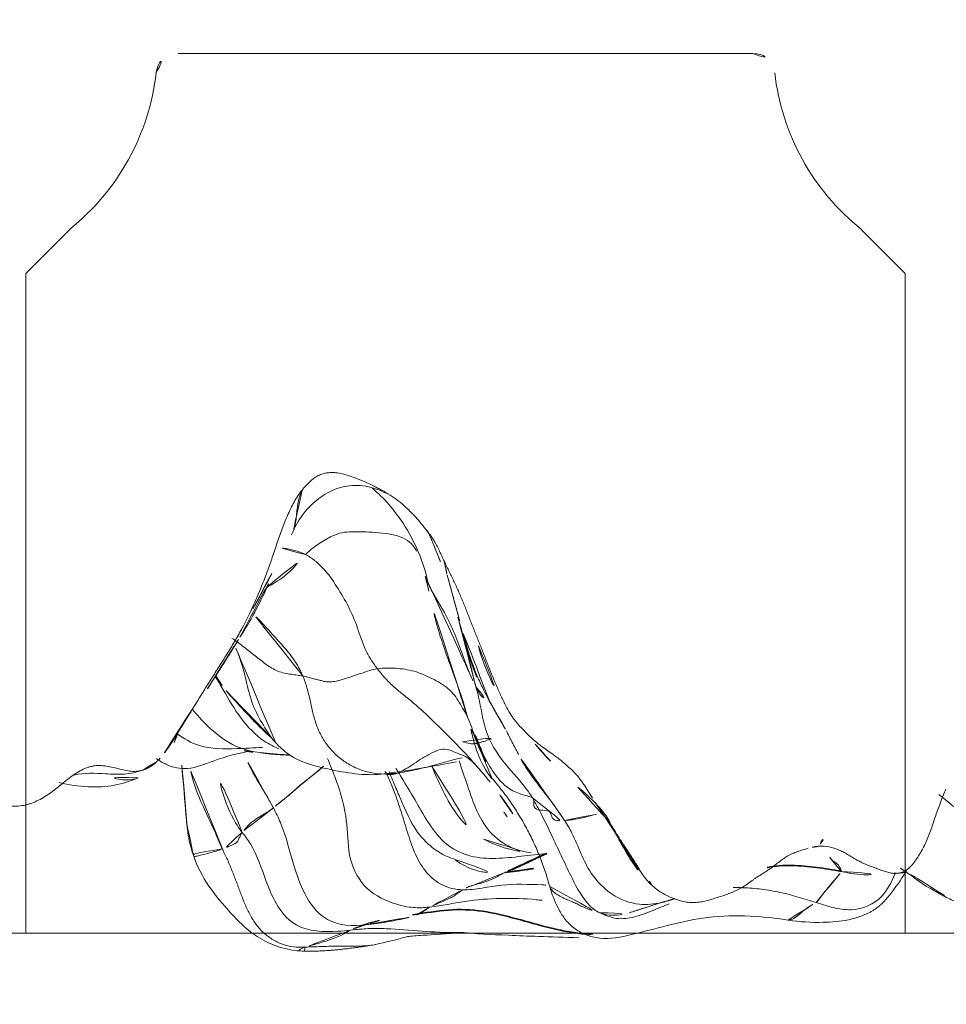
# Model space of a CAD drawing. Units: millimetres. Extents: x -605615488 to 17, y -1703671404 to 113.
# Drawn here: x -605611827 to -605611817, y -1703668968 to -1703668957 of the extents above; entities that cross this region are included whole.
import ezdxf

# ---------------------------------------------------------------- set-up
doc = ezdxf.new("R2010")
doc.units = ezdxf.units.MM
doc.layers.get('0').update_dxf_attribs({"lineweight": 9, "true_color": 0x1c1c1c})
doc.layers.get('Defpoints').update_dxf_attribs({"color": 3, "lineweight": 0})
doc.layers.add('10', color=7, linetype='Continuous', true_color=0xffffff)
doc.styles.add('2F обычный', font='Montserrat-Light.ttf', dxfattribs={"width": 0.8})
doc.dimstyles.new('stroitelniy3', dxfattribs={"dimtxt": 80, "dimasz": 30, "dimexe": 5, "dimexo": 10, "dimgap": 20, "dimtad": 1, "dimtoh": 1, "dimdec": 0, "dimrnd": 5, "dimtxsty": '2F обычный', "dimblk": 'ARCHTICK', "dimcen": 0.09, "dimdle": 2, "dimadec": 0, "dimazin": 2, "dimtfac": 1, "dimtdec": 0, "dimtmove": 1, "dimatfit": 3, "dimfxl": 10, "dimtfill": 1, "dimtolj": 1, "dimtzin": 0, "dimarcsym": 1})

# ---------------------------------------------------------------- blocks, each defined once
blk = doc.blocks.new('A$C0EA50CAC')
at = {"layer": '10', "color": 0, "linetype": 'Continuous', "lineweight": 18}
blk.add_line((3.135, 37.72), (3.135, 37.719), dxfattribs=at)
for points, knots in [([(2.368, 38.473), (2.345, 38.493), (2.324, 38.514), (2.287, 38.559), (2.272, 38.583), (2.246, 38.632), (2.237, 38.657), (2.227, 38.695), (2.224, 38.707), (2.221, 38.733), (2.22, 38.746), (2.219, 38.785), (2.221, 38.81), (2.229, 38.861), (2.235, 38.886), (2.247, 38.936), (2.253, 38.961), (2.265, 39.011), (2.271, 39.036), (2.285, 39.112), (2.289, 39.163), (2.281, 39.227), (2.279, 39.24), (2.273, 39.266), (2.27, 39.279), (2.257, 39.316), (2.247, 39.341), (2.21, 39.413), (2.178, 39.46), (2.108, 39.552), (2.07, 39.596), (2.015, 39.665), (1.997, 39.688), (1.963, 39.734), (1.947, 39.757), (1.902, 39.829), (1.878, 39.878), (1.854, 39.943), (1.85, 39.956), (1.843, 39.982), (1.84, 39.994), (1.831, 40.033), (1.827, 40.059), (1.823, 40.111), (1.822, 40.138), (1.824, 40.19), (1.827, 40.216), (1.836, 40.268), (1.842, 40.293), (1.858, 40.343), (1.868, 40.368), (1.891, 40.417), (1.904, 40.441), (1.933, 40.488), (1.949, 40.511), (1.981, 40.557), (1.997, 40.58), (2.031, 40.625), (2.066, 40.67), (2.101, 40.715), (2.137, 40.759), (2.155, 40.781), (2.173, 40.803)], [0, 0, 0, 0, 0.03125, 0.03125, 0.0625, 0.0625, 0.09375, 0.09375, 0.109375, 0.109375, 0.125, 0.125, 0.15625, 0.15625, 0.1875, 0.1875, 0.21875, 0.21875, 0.25, 0.25, 0.3125, 0.3125, 0.328125, 0.328125, 0.34375, 0.34375, 0.375, 0.375, 0.4375, 0.4375, 0.5, 0.5, 0.53125, 0.53125, 0.5625, 0.5625, 0.625, 0.625, 0.640625, 0.640625, 0.65625, 0.65625, 0.6875, 0.6875, 0.71875, 0.71875, 0.75, 0.75, 0.78125, 0.78125, 0.8125, 0.8125, 0.84375, 0.84375, 0.875, 0.875, 0.90625, 0.90625, 0.9375, 0.96875, 0.96875, 1, 1, 1, 1]), ([(2.091, 39.621), (2.065, 39.512), (2.016, 39.175), (2.069, 38.897), (2.144, 38.725)], [0, 0, 0, 0, 0.341447, 1, 1, 1, 1]), ([(2.178, 39.453), (2.178, 39.453), (2.205, 39.335), (2.195, 39.139), (2.178, 38.877), (2.21, 38.739), (2.233, 38.669)], [0, 0, 0, 0, 0.000048, 0.452372, 0.720522, 1, 1, 1, 1]), ([(2.145, 38.722), (2.138, 38.741), (2.117, 38.821), (2.12, 38.944), (2.156, 39.039), (2.172, 39.071)], [0, 0, 0, 0, 0.164611, 0.699711, 1, 1, 1, 1]), ([(2.233, 38.67), (2.25, 38.626), (2.289, 38.556), (2.344, 38.496), (2.368, 38.473)], [0, 0, 0, 0, 0.600334, 1, 1, 1, 1]), ([(2.364, 38.514), (2.339, 38.479), (2.27, 38.362), (2.226, 38.134), (2.372, 37.807), (2.426, 37.574), (2.454, 37.438)], [0, 0, 0, 0, 0.092688, 0.300615, 0.568362, 1, 1, 1, 1]), ([(2.994, 38.062), (2.94, 38.095), (2.887, 38.129), (2.807, 38.178), (2.78, 38.195), (2.727, 38.228), (2.7, 38.245), (2.619, 38.294), (2.566, 38.328), (2.489, 38.38), (2.463, 38.397), (2.414, 38.434), (2.39, 38.453), (2.368, 38.473)], [0, 0, 0, 0, 0.25, 0.25, 0.375, 0.375, 0.5, 0.5, 0.75, 0.75, 0.875, 0.875, 1, 1, 1, 1]), ([(2.492, 37.308), (2.486, 37.405), (2.475, 37.643), (2.47, 37.991), (2.59, 38.203), (2.65, 38.283)], [0, 0, 0, 0, 0.287116, 0.710161, 1, 1, 1, 1]), ([(1.597, 38.166), (1.626, 38.169), (1.789, 38.183), (2.019, 38.2), (2.226, 38.218), (2.29, 38.225)], [0, 0, 0, 0, 0.129643, 0.734261, 1, 1, 1, 1]), ([(1.254, 38.089), (1.141, 38.05), (0.924, 37.943), (0.655, 37.712), (0.44, 37.508), (0.3, 37.315), (0.199, 37.077), (0.175, 36.905), (0.176, 36.811)], [0, 0, 0, 0, 0.24612, 0.471524, 0.587483, 0.71162, 0.847329, 1, 1, 1, 1]), ([(1.337, 37.764), (1.328, 37.785), (1.314, 37.833), (1.286, 37.931), (1.255, 38.059), (1.252, 38.08), (1.251, 38.08), (1.253, 38.092), (1.271, 38.094), (1.288, 38.086), (1.3, 38.077)], [0, 0, 0, 0, 0.083333, 0.166667, 0.333333, 0.5, 0.666667, 0.833333, 0.916667, 1, 1, 1, 1]), ([(1.337, 37.764), (1.373, 37.78), (1.519, 37.842), (1.803, 37.978), (2.076, 38.096), (2.247, 38.13), (2.263, 38.133)], [0, 0, 0, 0, 0.118891, 0.475564, 0.951129, 1, 1, 1, 1]), ([(2.432, 37.328), (2.442, 37.423), (2.499, 37.651), (2.695, 37.904), (2.861, 38.052), (2.922, 38.102)], [0, 0, 0, 0, 0.307387, 0.754496, 1, 1, 1, 1]), ([(5.415, 36.858), (5.395, 36.875), (5.373, 36.891), (5.328, 36.921), (5.304, 36.935), (5.256, 36.962), (5.231, 36.975), (5.18, 37), (5.154, 37.012), (5.074, 37.047), (5.02, 37.068), (4.91, 37.108), (4.855, 37.128), (4.743, 37.166), (4.687, 37.184), (4.576, 37.223), (4.521, 37.243), (4.411, 37.283), (4.357, 37.305), (4.249, 37.349), (4.196, 37.371), (4.038, 37.442), (3.936, 37.491), (3.813, 37.558), (3.788, 37.571), (3.74, 37.599), (3.716, 37.612), (3.645, 37.655), (3.598, 37.683), (3.505, 37.742), (3.459, 37.771), (3.366, 37.83), (3.32, 37.859), (3.227, 37.918), (3.181, 37.947), (3.088, 38.005), (3.041, 38.034), (2.994, 38.062)], [0, 0, 0, 0, 0.03125, 0.03125, 0.0625, 0.0625, 0.09375, 0.09375, 0.125, 0.125, 0.1875, 0.1875, 0.25, 0.25, 0.3125, 0.3125, 0.375, 0.375, 0.4375, 0.4375, 0.5, 0.5, 0.625, 0.625, 0.65625, 0.65625, 0.6875, 0.6875, 0.75, 0.75, 0.8125, 0.8125, 0.875, 0.875, 0.9375, 0.9375, 1, 1, 1, 1]), ([(1.526, 37.54), (1.56, 37.568), (1.709, 37.663), (1.98, 37.776), (2.226, 37.823), (2.344, 37.842)], [0, 0, 0, 0, 0.149105, 0.59642, 1, 1, 1, 1]), ([(3.302, 37.849), (3.25, 37.817), (3.09, 37.721), (2.813, 37.562), (2.588, 37.348), (2.5, 37.18), (2.477, 37.121)], [0, 0, 0, 0, 0.162742, 0.497646, 0.832549, 1, 1, 1, 1]), ([(3.307, 37.84), (3.275, 37.822), (3.217, 37.784), (3.162, 37.741), (3.136, 37.72)], [0, 0, 0, 0, 0.53044, 1, 1, 1, 1]), ([(1.526, 37.54), (1.519, 37.545), (1.508, 37.549), (1.483, 37.56), (1.453, 37.577), (1.425, 37.588), (1.402, 37.609), (1.383, 37.649), (1.36, 37.704), (1.346, 37.741), (1.337, 37.764)], [0, 0, 0, 0, 0.083333, 0.166667, 0.333333, 0.5, 0.666667, 0.833333, 0.916667, 1, 1, 1, 1]), ([(3.135, 37.72), (2.992, 37.594), (2.816, 37.432), (2.636, 37.251), (2.599, 37.203), (2.574, 37.181), (2.562, 37.171)], [0, 0, 0, 0, 0.527147, 0.801334, 0.90233, 1, 1, 1, 1]), ([(2.55, 37.16), (2.597, 37.207), (2.73, 37.292), (2.954, 37.421), (3.214, 37.486), (3.436, 37.537), (3.605, 37.605), (3.689, 37.64), (3.731, 37.656)], [0, 0, 0, 0, 0.159907, 0.36993, 0.579953, 0.789977, 0.894988, 1, 1, 1, 1]), ([(1.526, 37.54), (1.483, 37.504), (1.311, 37.377), (0.925, 37.265), (0.41, 37.019), (0.388, 36.552), (0.41, 36.351), (0.415, 36.306)], [0, 0, 0, 0, 0.083333, 0.333333, 0.666667, 0.916667, 1, 1, 1, 1]), ([(1.803, 37.184), (1.797, 37.191), (1.769, 37.232), (1.695, 37.359), (1.627, 37.454), (1.569, 37.5), (1.534, 37.534), (1.526, 37.54)], [0, 0, 0, 0, 0.083333, 0.333333, 0.666667, 0.916667, 1, 1, 1, 1]), ([(1.803, 37.184), (1.845, 37.206), (2.013, 37.297), (2.21, 37.429), (2.381, 37.502), (2.422, 37.518)], [0, 0, 0, 0, 0.203059, 0.812234, 1, 1, 1, 1]), ([(2.458, 37.511), (2.453, 37.511), (2.441, 37.474), (2.432, 37.364), (2.427, 37.281)], [0, 0, 0, 0, 0.445839, 1, 1, 1, 1]), ([(3.746, 37.564), (3.832, 37.507), (4.007, 37.404), (4.279, 37.268), (4.448, 37.194), (4.518, 37.165)], [0, 0, 0, 0, 0.405028, 0.757771, 1, 1, 1, 1]), ([(3.304, 36.849), (3.338, 36.864), (3.402, 36.897), (3.525, 36.972), (3.661, 37.088), (3.82, 37.234), (3.931, 37.334), (3.983, 37.391), (3.987, 37.396)], [0, 0, 0, 0, 0.122288, 0.244575, 0.489151, 0.733726, 0.978301, 1, 1, 1, 1]), ([(4.069, 37.418), (4.069, 37.417), (4.07, 37.417), (4.082, 37.409), (4.142, 37.374), (4.407, 37.232), (4.668, 37.097), (4.9, 36.981)], [0, 0, 0, 0, 0.010726, 0.039195, 0.109712, 0.31487, 1, 1, 1, 1]), ([(1.803, 37.184), (1.748, 37.154), (1.527, 37.046), (1.078, 36.95), (0.488, 36.699), (0.452, 36.277), (0.477, 36.125)], [0, 0, 0, 0, 0.094882, 0.379529, 0.759058, 1, 1, 1, 1]), ([(2.278, 36.615), (2.271, 36.621), (2.221, 36.673), (2.109, 36.826), (2.018, 36.93), (1.946, 37.005), (1.87, 37.107), (1.826, 37.16), (1.81, 37.176), (1.803, 37.184)], [0, 0, 0, 0, 0.032467, 0.225974, 0.41948, 0.612987, 0.806493, 0.903247, 1, 1, 1, 1]), ([(2.562, 37.171), (2.514, 37.13), (2.339, 36.958), (2.212, 36.45), (2.167, 36.115), (2.19, 35.925)], [0, 0, 0, 0, 0.12456, 0.502218, 1, 1, 1, 1]), ([(4.31, 37.26), (4.316, 37.25), (4.357, 37.181), (4.416, 37.073), (4.553, 36.933), (4.643, 36.861), (4.684, 36.82)], [0, 0, 0, 0, 0.078434, 0.539217, 0.769608, 1, 1, 1, 1]), ([(4.684, 36.82), (4.703, 36.859), (4.734, 36.943), (4.754, 37.047), (4.758, 37.107), (4.759, 37.125)], [0, 0, 0, 0, 0.415466, 0.830931, 1, 1, 1, 1]), ([(4.909, 36.977), (5.073, 36.909), (5.266, 36.769), (5.437, 36.49), (5.486, 36.252), (5.449, 36.054), (5.4, 35.94), (5.381, 35.904)], [0, 0, 0, 0, 0.353713, 0.528765, 0.711633, 0.907351, 1, 1, 1, 1]), ([(5.415, 36.858), (5.373, 36.88), (5.278, 36.907), (5.123, 36.921), (4.995, 36.937), (4.931, 36.964), (4.91, 36.976)], [0, 0, 0, 0, 0.27763, 0.559923, 0.842216, 1, 1, 1, 1]), ([(0.221, 36.826), (0.216, 36.842), (0.205, 36.863), (0.19, 36.889), (0.182, 36.894), (0.177, 36.878), (0.176, 36.849), (0.176, 36.827), (0.176, 36.822)], [0, 0, 0, 0, 0.188878, 0.377755, 0.566633, 0.75551, 0.944388, 1, 1, 1, 1]), ([(0.221, 36.826), (0.224, 36.754), (0.23, 36.61), (0.236, 36.392), (0.231, 36.198), (0.241, 36.081), (0.249, 36.036)], [0, 0, 0, 0, 0.275283, 0.550566, 0.825849, 1, 1, 1, 1]), ([(0.415, 36.306), (0.41, 36.317), (0.386, 36.352), (0.347, 36.431), (0.292, 36.571), (0.247, 36.731), (0.225, 36.811), (0.221, 36.826)], [0, 0, 0, 0, 0.083333, 0.333333, 0.666667, 0.916667, 1, 1, 1, 1]), ([(4.846, 35.36), (4.864, 35.371), (4.882, 35.383), (4.916, 35.408), (4.932, 35.421), (4.956, 35.441), (4.965, 35.447), (4.981, 35.46), (5.005, 35.479), (5.03, 35.499), (5.062, 35.525), (5.078, 35.538), (5.108, 35.565), (5.138, 35.592), (5.166, 35.62), (5.194, 35.649), (5.207, 35.663), (5.247, 35.706), (5.273, 35.735), (5.319, 35.795), (5.341, 35.826), (5.38, 35.889), (5.399, 35.921), (5.425, 35.97), (5.434, 35.987), (5.451, 36.019), (5.475, 36.069), (5.499, 36.119), (5.528, 36.186), (5.541, 36.219), (5.567, 36.287), (5.579, 36.321), (5.599, 36.39), (5.607, 36.425), (5.613, 36.469), (5.614, 36.478), (5.615, 36.496), (5.616, 36.505), (5.616, 36.532), (5.615, 36.55), (5.611, 36.585), (5.607, 36.603), (5.599, 36.63), (5.596, 36.639), (5.589, 36.656), (5.585, 36.665), (5.572, 36.691), (5.562, 36.707), (5.539, 36.74), (5.526, 36.755), (5.497, 36.786), (5.481, 36.801), (5.449, 36.83), (5.432, 36.844), (5.415, 36.858)], [0, 0, 0, 0, 0.03125, 0.03125, 0.0625, 0.0625, 0.078125, 0.078125, 0.09375, 0.125, 0.125, 0.15625, 0.15625, 0.1875, 0.21875, 0.21875, 0.25, 0.25, 0.3125, 0.3125, 0.375, 0.375, 0.4375, 0.4375, 0.46875, 0.46875, 0.5, 0.5625, 0.5625, 0.625, 0.625, 0.6875, 0.6875, 0.75, 0.75, 0.765625, 0.765625, 0.78125, 0.78125, 0.8125, 0.8125, 0.84375, 0.84375, 0.859375, 0.859375, 0.875, 0.875, 0.90625, 0.90625, 0.9375, 0.9375, 0.96875, 0.96875, 1, 1, 1, 1]), ([(3.386, 36.001), (3.422, 36.028), (3.493, 36.08), (3.645, 36.162), (3.854, 36.225), (4.095, 36.326), (4.318, 36.46), (4.499, 36.583), (4.616, 36.71), (4.665, 36.781), (4.684, 36.82)], [0, 0, 0, 0, 0.083333, 0.166667, 0.333333, 0.5, 0.666667, 0.833333, 0.916667, 1, 1, 1, 1]), ([(4.684, 36.82), (4.734, 36.77), (4.815, 36.658), (4.9, 36.515), (4.936, 36.401), (4.945, 36.291), (4.943, 36.167), (4.935, 36.026), (4.921, 35.875), (4.889, 35.735), (4.83, 35.632), (4.768, 35.581), (4.731, 35.559), (4.723, 35.555)], [0, 0, 0, 0, 0.097571, 0.195142, 0.292713, 0.390284, 0.487856, 0.585427, 0.682998, 0.780569, 0.87814, 0.975711, 1, 1, 1, 1]), ([(2.365, 36.568), (2.305, 36.543), (2.183, 36.495), (1.938, 36.404), (1.618, 36.334), (1.215, 36.34), (0.858, 36.145), (0.716, 35.842), (0.664, 35.596), (0.67, 35.47), (0.677, 35.407)], [0, 0, 0, 0, 0.083333, 0.166667, 0.333333, 0.5, 0.666667, 0.833333, 0.916667, 1, 1, 1, 1]), ([(0.415, 36.306), (0.424, 36.238), (0.434, 36.103), (0.433, 35.832), (0.402, 35.493), (0.385, 35.206), (0.386, 35.047), (0.387, 35.024)], [0, 0, 0, 0, 0.157693, 0.315386, 0.630772, 0.946158, 1, 1, 1, 1]), ([(0.525, 35.978), (0.522, 35.995), (0.513, 36.037), (0.498, 36.101), (0.475, 36.167), (0.452, 36.222), (0.432, 36.27), (0.421, 36.295), (0.415, 36.306)], [0, 0, 0, 0, 0.142827, 0.35712, 0.571413, 0.785707, 0.892853, 1, 1, 1, 1]), ([(5.437, 36.061), (5.327, 35.922), (4.988, 35.642), (4.601, 35.475), (4.344, 35.419)], [0, 0, 0, 0, 0.41273, 1, 1, 1, 1]), ([(0.251, 36.022), (0.28, 35.903), (0.313, 35.753), (0.344, 35.671), (0.357, 35.451), (0.375, 35.218), (0.387, 35.038)], [0, 0, 0, 0, 0.343803, 0.500306, 0.688855, 1, 1, 1, 1]), ([(2.097, 34.719), (2.138, 34.752), (2.216, 34.817), (2.368, 34.947), (2.551, 35.124), (2.765, 35.338), (2.976, 35.557), (3.128, 35.759), (3.267, 35.908), (3.346, 35.971), (3.386, 36.001)], [0, 0, 0, 0, 0.083333, 0.166667, 0.333333, 0.5, 0.666667, 0.833333, 0.916667, 1, 1, 1, 1]), ([(2.199, 35.773), (2.188, 35.8), (2.181, 35.85), (2.186, 35.902), (2.191, 35.93), (2.191, 35.932)], [0, 0, 0, 0, 0.480308, 0.960615, 1, 1, 1, 1]), ([(3.386, 36.001), (3.39, 35.97), (3.394, 35.901), (3.392, 35.761), (3.366, 35.582), (3.28, 35.38), (3.166, 35.183), (3.033, 35.085), (2.918, 35.02), (2.859, 34.989), (2.828, 34.974)], [0, 0, 0, 0, 0.083333, 0.166667, 0.333333, 0.5, 0.666667, 0.833333, 0.916667, 1, 1, 1, 1]), ([(2.221, 35.913), (2.208, 35.906), (2.124, 35.864), (1.963, 35.796), (1.733, 35.722), (1.5, 35.653), (1.268, 35.573), (1.061, 35.451), (0.914, 35.272), (0.876, 35.118), (0.873, 35.032)], [0, 0, 0, 0, 0.024704, 0.164032, 0.30336, 0.442688, 0.582016, 0.721344, 0.860672, 1, 1, 1, 1]), ([(2.214, 35.864), (2.182, 35.853), (2.09, 35.818), (1.796, 35.689), (1.556, 35.59), (1.326, 35.363), (1.248, 35.217), (1.225, 35.13)], [0, 0, 0, 0, 0.047284, 0.139613, 0.450349, 0.696609, 1, 1, 1, 1]), ([(2.253, 35.79), (2.198, 35.756), (2.06, 35.671), (1.837, 35.54), (1.577, 35.392), (1.358, 35.203), (1.24, 34.944), (1.221, 34.653), (1.254, 34.363), (1.276, 34.171), (1.287, 34.075)], [0, 0, 0, 0, 0.087985, 0.218273, 0.348561, 0.478849, 0.609136, 0.739424, 0.869712, 1, 1, 1, 1]), ([(2.374, 35.037), (2.369, 35.062), (2.347, 35.16), (2.298, 35.33), (2.239, 35.55), (2.21, 35.698), (2.199, 35.773)], [0, 0, 0, 0, 0.099961, 0.399974, 0.699987, 1, 1, 1, 1]), ([(0.677, 35.407), (0.67, 35.419), (0.655, 35.438), (0.626, 35.482), (0.593, 35.54), (0.574, 35.588), (0.567, 35.612)], [0, 0, 0, 0, 0.169447, 0.338893, 0.677786, 1, 1, 1, 1]), ([(0.677, 35.407), (0.684, 35.339), (0.706, 35.205), (0.757, 34.939), (0.782, 34.602), (0.773, 34.306), (0.756, 34.15), (0.754, 34.129)], [0, 0, 0, 0, 0.158485, 0.31697, 0.63394, 0.95091, 1, 1, 1, 1]), ([(2.284, 35.386), (2.284, 35.386), (2.175, 35.34), (1.96, 35.244), (1.658, 35.061), (1.503, 34.889), (1.447, 34.793)], [0, 0, 0, 0, 0.000628, 0.335721, 0.670813, 1, 1, 1, 1]), ([(2.828, 34.974), (2.876, 34.988), (3.07, 35.039), (3.445, 35.182), (3.864, 35.33), (4.153, 35.39), (4.246, 35.41)], [0, 0, 0, 0, 0.101046, 0.404186, 0.808372, 1, 1, 1, 1]), ([(4.439, 35.457), (4.434, 35.455), (4.299, 35.41), (4.023, 35.215), (3.593, 35.047), (3.314, 34.948), (3.202, 34.893), (3.179, 34.881)], [0, 0, 0, 0, 0.01053, 0.280386, 0.640193, 0.910048, 1, 1, 1, 1]), ([(2.943, 34.53), (2.98, 34.549), (3.018, 34.568), (3.096, 34.605), (3.135, 34.622), (3.254, 34.674), (3.335, 34.706), (3.457, 34.755), (3.498, 34.771), (3.579, 34.803), (3.62, 34.819), (3.701, 34.852), (3.742, 34.868), (3.823, 34.9), (3.864, 34.916), (3.946, 34.949), (3.987, 34.965), (4.068, 34.997), (4.109, 35.013), (4.19, 35.046), (4.23, 35.063), (4.309, 35.098), (4.348, 35.116), (4.425, 35.153), (4.463, 35.172), (4.521, 35.2), (4.54, 35.209), (4.579, 35.228), (4.617, 35.246), (4.656, 35.264), (4.695, 35.282), (4.715, 35.291), (4.753, 35.31), (4.773, 35.319), (4.81, 35.339), (4.829, 35.349), (4.846, 35.36)], [0, 0, 0, 0, 0.0625, 0.0625, 0.125, 0.125, 0.25, 0.25, 0.3125, 0.3125, 0.375, 0.375, 0.4375, 0.4375, 0.5, 0.5, 0.5625, 0.5625, 0.625, 0.625, 0.6875, 0.6875, 0.75, 0.75, 0.8125, 0.8125, 0.84375, 0.84375, 0.875, 0.90625, 0.90625, 0.9375, 0.9375, 0.96875, 0.96875, 1, 1, 1, 1]), ([(0.387, 35.038), (0.375, 34.89), (0.36, 34.62), (0.342, 34.166), (0.333, 33.874), (0.328, 33.707)], [0, 0, 0, 0, 0.476771, 0.725061, 1, 1, 1, 1]), ([(0.873, 35.032), (0.87, 34.961), (0.892, 34.811), (0.945, 34.51), (0.935, 34.267), (0.928, 34.101), (0.927, 34.087)], [0, 0, 0, 0, 0.239023, 0.478047, 0.956094, 1, 1, 1, 1]), ([(1.217, 35.119), (1.203, 35.101), (1.139, 35.008), (1.061, 34.824), (1.062, 34.642), (1.069, 34.552)], [0, 0, 0, 0, 0.114652, 0.557326, 1, 1, 1, 1]), ([(1.292, 34.251), (1.301, 34.316), (1.342, 34.48), (1.489, 34.712), (1.756, 34.875), (2.052, 34.976), (2.245, 35.041), (2.339, 35.073)], [0, 0, 0, 0, 0.138758, 0.357167, 0.575576, 0.793985, 1, 1, 1, 1]), ([(2.556, 35.032), (2.556, 35.031), (2.55, 35.009), (2.536, 34.972), (2.532, 34.907), (2.537, 34.867), (2.546, 34.835), (2.553, 34.812), (2.561, 34.788), (2.59, 34.701), (2.618, 34.615), (2.643, 34.537)], [0, 0, 0, 0, 0.013516, 0.354392, 0.471616, 0.556965, 0.590434, 0.62029, 0.649554, 0.681715, 1, 1, 1, 1]), ([(3.027, 34.732), (3.07, 34.755), (3.161, 34.802), (3.302, 34.868), (3.453, 34.925), (3.607, 34.975), (3.757, 35.019), (3.856, 35.046), (3.902, 35.059)], [0, 0, 0, 0, 0.15489, 0.327206, 0.499521, 0.671837, 0.844152, 1, 1, 1, 1]), ([(3.179, 34.881), (3.242, 34.898), (3.373, 34.928), (3.568, 34.975), (3.763, 35.025), (3.928, 35.073), (4.028, 35.102), (4.063, 35.112)], [0, 0, 0, 0, 0.219605, 0.439211, 0.658816, 0.878421, 1, 1, 1, 1]), ([(2.828, 34.974), (2.793, 34.957), (2.717, 34.93), (2.564, 34.871), (2.376, 34.786), (2.171, 34.662), (2.02, 34.52), (1.966, 34.392), (1.939, 34.297), (1.927, 34.254), (1.918, 34.239)], [0, 0, 0, 0, 0.083333, 0.166667, 0.333333, 0.5, 0.666667, 0.833333, 0.916667, 1, 1, 1, 1]), ([(2.134, 34.697), (2.157, 34.715), (2.269, 34.798), (2.445, 34.877), (2.665, 34.931), (2.774, 34.959), (2.828, 34.974)], [0, 0, 0, 0, 0.116486, 0.558243, 0.779122, 1, 1, 1, 1]), ([(3.572, 34.968), (3.525, 34.955), (3.329, 34.898), (3.154, 34.81), (3.03, 34.734)], [0, 0, 0, 0, 0.233541, 1, 1, 1, 1]), ([(1.918, 34.239), (1.952, 34.259), (2.084, 34.349), (2.317, 34.576), (2.65, 34.789), (2.985, 34.827), (3.139, 34.87), (3.179, 34.881)], [0, 0, 0, 0, 0.083333, 0.333333, 0.666667, 0.916667, 1, 1, 1, 1]), ([(3.179, 34.881), (3.158, 34.869), (3.123, 34.852), (3.057, 34.812), (3.028, 34.755), (3.012, 34.716)], [0, 0, 0, 0, 0.2556, 0.511199, 1, 1, 1, 1]), ([(3.647, 34.853), (3.507, 34.817), (3.305, 34.744), (3.108, 34.631), (3.045, 34.592)], [0, 0, 0, 0, 0.680356, 1, 1, 1, 1]), ([(1.448, 34.793), (1.385, 34.668), (1.318, 34.484), (1.3, 34.303), (1.297, 34.245)], [0, 0, 0, 0, 0.680699, 1, 1, 1, 1]), ([(1.736, 34.46), (1.789, 34.494), (1.913, 34.576), (2.031, 34.666), (2.097, 34.719)], [0, 0, 0, 0, 0.422425, 1, 1, 1, 1]), ([(1.914, 33.554), (1.941, 33.572), (1.968, 33.589), (2.022, 33.623), (2.049, 33.64), (2.088, 33.666), (2.101, 33.675), (2.126, 33.694), (2.138, 33.703), (2.173, 33.732), (2.195, 33.751), (2.237, 33.792), (2.256, 33.814), (2.295, 33.857), (2.313, 33.878), (2.368, 33.944), (2.402, 33.99), (2.45, 34.059), (2.466, 34.082), (2.491, 34.116), (2.499, 34.128), (2.516, 34.15), (2.525, 34.162), (2.552, 34.195), (2.57, 34.217), (2.61, 34.26), (2.63, 34.281), (2.692, 34.344), (2.735, 34.386), (2.794, 34.434), (2.806, 34.444), (2.831, 34.462), (2.844, 34.471), (2.884, 34.497), (2.913, 34.514), (2.943, 34.53)], [0, 0, 0, 0, 0.0625, 0.0625, 0.125, 0.125, 0.15625, 0.15625, 0.1875, 0.1875, 0.25, 0.25, 0.3125, 0.3125, 0.375, 0.375, 0.5, 0.5, 0.5625, 0.5625, 0.59375, 0.59375, 0.625, 0.625, 0.6875, 0.6875, 0.75, 0.75, 0.875, 0.875, 0.90625, 0.90625, 0.9375, 0.9375, 1, 1, 1, 1]), ([(1.662, 33.873), (1.691, 33.893), (1.751, 33.932), (1.867, 34.015), (2.007, 34.125), (2.175, 34.255), (2.307, 34.341), (2.383, 34.381), (2.397, 34.388)], [0, 0, 0, 0, 0.118432, 0.236863, 0.473727, 0.71059, 0.947454, 1, 1, 1, 1]), ([(0.613, 33.477), (0.632, 33.517), (0.739, 33.651), (1.042, 33.811), (1.429, 33.988), (1.734, 34.135), (1.881, 34.218), (1.918, 34.239)], [0, 0, 0, 0, 0.083333, 0.333333, 0.666667, 0.916667, 1, 1, 1, 1]), ([(1.918, 34.239), (1.909, 34.225), (1.882, 34.221), (1.818, 34.227), (1.772, 34.189), (1.784, 34.047), (1.725, 34.023), (1.667, 34.009), (1.658, 33.94), (1.66, 33.895), (1.662, 33.873)], [0, 0, 0, 0, 0.083333, 0.166667, 0.333333, 0.5, 0.666667, 0.833333, 0.916667, 1, 1, 1, 1]), ([(0.909, 34.042), (0.824, 34.019), (0.7, 33.969), (0.542, 33.876), (0.434, 33.771), (0.356, 33.634), (0.3, 33.409), (0.391, 32.955), (0.61, 32.265), (0.579, 31.66), (0.529, 31.332)], [0, 0, 0, 0, 0.085744, 0.132208, 0.180738, 0.232158, 0.286626, 0.405885, 0.679863, 1, 1, 1, 1]), ([(0.91, 34.042), (0.896, 34.036), (0.867, 34.017), (0.831, 33.977), (0.798, 33.926), (0.772, 33.871), (0.748, 33.813), (0.725, 33.756), (0.699, 33.706), (0.671, 33.65), (0.643, 33.575), (0.625, 33.513), (0.613, 33.477)], [0, 0, 0, 0, 0.08016, 0.182365, 0.284569, 0.386774, 0.488978, 0.591182, 0.693387, 0.795591, 0.897796, 1, 1, 1, 1]), ([(0.73, 32.77), (0.71, 32.854), (0.678, 33.166), (0.982, 33.596), (1.421, 33.731), (1.615, 33.842), (1.662, 33.873)], [0, 0, 0, 0, 0.158664, 0.579332, 0.894833, 1, 1, 1, 1]), ([(1.662, 33.873), (1.663, 33.854), (1.665, 33.822), (1.673, 33.761), (1.685, 33.682), (1.724, 33.549), (1.738, 33.479), (1.74, 33.461)], [0, 0, 0, 0, 0.148814, 0.297628, 0.595255, 0.892883, 1, 1, 1, 1]), ([(2.041, 33.722), (1.974, 33.64), (1.862, 33.52), (1.724, 33.403), (1.654, 33.365), (1.635, 33.355), (1.633, 33.355), (1.633, 33.355)], [0, 0, 0, 0, 0.446755, 0.761383, 0.876955, 0.971535, 1, 1, 1, 1]), ([(0.713, 32.685), (0.688, 32.749), (0.634, 32.878), (0.556, 33.076), (0.531, 33.282), (0.583, 33.414), (0.613, 33.477)], [0, 0, 0, 0, 0.241527, 0.494351, 0.747176, 1, 1, 1, 1]), ([(0.613, 33.477), (0.601, 33.443), (0.58, 33.366), (0.585, 33.245), (0.604, 33.166), (0.614, 33.13)], [0, 0, 0, 0, 0.346028, 0.692056, 1, 1, 1, 1]), ([(1.083, 33.008), (1.1, 33.019), (1.119, 33.03), (1.146, 33.046), (1.155, 33.051), (1.173, 33.062), (1.182, 33.068), (1.208, 33.084), (1.226, 33.096), (1.26, 33.119), (1.294, 33.142), (1.329, 33.165), (1.363, 33.187), (1.38, 33.199), (1.433, 33.233), (1.468, 33.255), (1.539, 33.299), (1.575, 33.322), (1.626, 33.356), (1.643, 33.368), (1.675, 33.392), (1.692, 33.404), (1.724, 33.428), (1.74, 33.44), (1.774, 33.464), (1.791, 33.476), (1.825, 33.499), (1.843, 33.51), (1.879, 33.532), (1.896, 33.543), (1.914, 33.554)], [0, 0, 0, 0, 0.0625, 0.0625, 0.09375, 0.09375, 0.125, 0.125, 0.1875, 0.1875, 0.25, 0.3125, 0.3125, 0.375, 0.375, 0.5, 0.5, 0.625, 0.625, 0.6875, 0.6875, 0.75, 0.75, 0.8125, 0.8125, 0.875, 0.875, 0.9375, 0.9375, 1, 1, 1, 1]), ([(1.419, 33.24), (1.33, 33.192), (1.164, 33.097), (1.006, 32.967), (0.944, 32.896)], [0, 0, 0, 0, 0.522321, 1, 1, 1, 1]), ([(1.083, 33.008), (1.09, 33.014), (1.138, 33.046), (1.223, 33.102), (1.326, 33.174), (1.412, 33.235), (1.465, 33.267), (1.488, 33.28)], [0, 0, 0, 0, 0.047971, 0.300532, 0.553094, 0.805655, 1, 1, 1, 1]), ([(0.818, 32.035), (0.811, 32.057), (0.803, 32.078), (0.79, 32.121), (0.783, 32.143), (0.77, 32.186), (0.763, 32.208), (0.751, 32.251), (0.746, 32.273), (0.737, 32.317), (0.733, 32.338), (0.729, 32.382), (0.728, 32.403), (0.729, 32.447), (0.731, 32.468), (0.736, 32.501), (0.738, 32.511), (0.743, 32.533), (0.746, 32.544), (0.754, 32.576), (0.761, 32.597), (0.776, 32.639), (0.785, 32.66), (0.803, 32.701), (0.814, 32.721), (0.836, 32.762), (0.848, 32.782), (0.868, 32.811), (0.875, 32.821), (0.89, 32.84), (0.898, 32.85), (0.921, 32.877), (0.938, 32.896), (0.974, 32.93), (0.994, 32.947), (1.036, 32.979), (1.059, 32.994), (1.083, 33.008)], [0, 0, 0, 0, 0.0625, 0.0625, 0.125, 0.125, 0.1875, 0.1875, 0.25, 0.25, 0.3125, 0.3125, 0.375, 0.375, 0.4375, 0.4375, 0.46875, 0.46875, 0.5, 0.5, 0.5625, 0.5625, 0.625, 0.625, 0.6875, 0.6875, 0.75, 0.75, 0.78125, 0.78125, 0.8125, 0.8125, 0.875, 0.875, 0.9375, 0.9375, 1, 1, 1, 1]), ([(1.345, 31.103), (1.339, 31.123), (1.333, 31.143), (1.321, 31.183), (1.315, 31.203), (1.301, 31.243), (1.293, 31.263), (1.275, 31.302), (1.265, 31.322), (1.243, 31.36), (1.23, 31.379), (1.203, 31.417), (1.189, 31.435), (1.159, 31.473), (1.145, 31.491), (1.123, 31.52), (1.117, 31.529), (1.103, 31.548), (1.097, 31.558), (1.078, 31.586), (1.066, 31.606), (1.042, 31.645), (1.03, 31.664), (1.011, 31.693), (1.005, 31.702), (0.991, 31.722), (0.984, 31.731), (0.964, 31.759), (0.95, 31.778), (0.923, 31.817), (0.911, 31.836), (0.888, 31.875), (0.878, 31.895), (0.859, 31.934), (0.85, 31.954), (0.833, 31.995), (0.825, 32.015), (0.818, 32.035)], [0, 0, 0, 0, 0.0625, 0.0625, 0.125, 0.125, 0.1875, 0.1875, 0.25, 0.25, 0.3125, 0.3125, 0.375, 0.375, 0.4375, 0.4375, 0.46875, 0.46875, 0.5, 0.5, 0.5625, 0.5625, 0.625, 0.625, 0.65625, 0.65625, 0.6875, 0.6875, 0.75, 0.75, 0.8125, 0.8125, 0.875, 0.875, 0.9375, 0.9375, 1, 1, 1, 1]), ([(0.727, 31.013), (0.747, 31.081), (0.792, 31.216), (0.847, 31.423), (0.882, 31.634), (0.898, 31.813), (0.899, 31.92), (0.898, 31.956)], [0, 0, 0, 0, 0.222028, 0.444056, 0.666084, 0.888112, 1, 1, 1, 1]), ([(0.529, 31.332), (0.508, 31.199), (0.495, 30.973), (0.518, 30.681), (0.564, 30.517), (0.611, 30.412), (0.638, 30.364), (0.659, 30.332), (0.682, 30.302), (0.717, 30.262), (0.81, 30.174), (0.943, 30.077), (1.061, 30.003), (1.088, 29.986)], [0, 0, 0, 0, 0.313809, 0.536494, 0.669828, 0.711719, 0.72852, 0.743462, 0.757651, 0.772388, 0.808905, 0.957079, 1, 1, 1, 1]), ([(0.529, 31.332), (0.529, 31.322), (0.529, 31.283), (0.582, 31.217), (0.688, 31.093), (0.718, 31.026), (0.727, 31.013)], [0, 0, 0, 0, 0.139491, 0.569746, 0.892436, 1, 1, 1, 1]), ([(0.727, 31.013), (0.708, 30.949), (0.666, 30.817), (0.623, 30.549), (0.747, 30.261), (0.959, 30.157), (1.051, 30.117)], [0, 0, 0, 0, 0.183535, 0.367069, 0.734139, 1, 1, 1, 1]), ([(0.727, 31.013), (0.735, 31.001), (0.756, 30.987), (0.798, 30.957), (0.85, 30.916), (0.913, 30.866), (0.97, 30.816), (1.016, 30.774), (1.055, 30.744), (1.073, 30.73), (1.082, 30.728)], [0, 0, 0, 0, 0.083333, 0.166667, 0.333333, 0.5, 0.666667, 0.833333, 0.916667, 1, 1, 1, 1]), ([(1.369, 30.975), (1.368, 30.996), (1.365, 31.018), (1.356, 31.061), (1.351, 31.082), (1.345, 31.103)], [0, 0, 0, 0, 0.5, 0.5, 1, 1, 1, 1]), ([(2.018, 29.537), (1.969, 29.557), (1.919, 29.577), (1.819, 29.616), (1.768, 29.635), (1.691, 29.662), (1.665, 29.67), (1.613, 29.688), (1.587, 29.696), (1.535, 29.714), (1.51, 29.723), (1.46, 29.743), (1.435, 29.753), (1.388, 29.775), (1.365, 29.787), (1.32, 29.811), (1.298, 29.824), (1.255, 29.85), (1.234, 29.863), (1.204, 29.884), (1.194, 29.891), (1.176, 29.905), (1.166, 29.912), (1.14, 29.935), (1.124, 29.951), (1.104, 29.976), (1.098, 29.985), (1.088, 30.002), (1.083, 30.011), (1.071, 30.038), (1.065, 30.057), (1.061, 30.084), (1.06, 30.093), (1.059, 30.112), (1.059, 30.121), (1.061, 30.149), (1.064, 30.167), (1.073, 30.203), (1.078, 30.221), (1.09, 30.256), (1.096, 30.274), (1.109, 30.309), (1.116, 30.327), (1.136, 30.38), (1.149, 30.415), (1.171, 30.467), (1.179, 30.485), (1.196, 30.519), (1.205, 30.536), (1.224, 30.57), (1.234, 30.587), (1.254, 30.621), (1.265, 30.638), (1.285, 30.671), (1.294, 30.688), (1.312, 30.723), (1.32, 30.74), (1.342, 30.793), (1.353, 30.829), (1.367, 30.901), (1.37, 30.938), (1.369, 30.975)], [0, 0, 0, 0, 0.0625, 0.0625, 0.125, 0.125, 0.15625, 0.15625, 0.1875, 0.1875, 0.21875, 0.21875, 0.25, 0.25, 0.28125, 0.28125, 0.3125, 0.3125, 0.34375, 0.34375, 0.359375, 0.359375, 0.375, 0.375, 0.40625, 0.40625, 0.421875, 0.421875, 0.4375, 0.4375, 0.46875, 0.46875, 0.484375, 0.484375, 0.5, 0.5, 0.53125, 0.53125, 0.5625, 0.5625, 0.59375, 0.59375, 0.625, 0.625, 0.6875, 0.6875, 0.71875, 0.71875, 0.75, 0.75, 0.78125, 0.78125, 0.8125, 0.8125, 0.84375, 0.84375, 0.875, 0.875, 0.9375, 0.9375, 1, 1, 1, 1]), ([(1.44, 30.932), (1.444, 30.935), (1.447, 30.943), (1.414, 30.958), (1.38, 30.972), (1.369, 30.975)], [0, 0, 0, 0, 0.280341, 0.776912, 1, 1, 1, 1]), ([(1.082, 30.728), (1.09, 30.726), (1.105, 30.732), (1.135, 30.745), (1.177, 30.778), (1.207, 30.837), (1.25, 30.864), (1.257, 30.867)], [0, 0, 0, 0, 0.15779, 0.315581, 0.631161, 0.946742, 1, 1, 1, 1]), ([(1.082, 30.728), (1.073, 30.679), (1.051, 30.58), (1.036, 30.42), (1.055, 30.305), (1.078, 30.247)], [0, 0, 0, 0, 0.304258, 0.608515, 1, 1, 1, 1]), ([(1.066, 30.118), (1.062, 30.119), (1.061, 30.118), (1.061, 30.091), (1.061, 30.085)], [0, 0, 0, 0, 0.828878, 1, 1, 1, 1]), ([(0.809, 29.554), (0.831, 29.606), (0.893, 29.736), (0.994, 29.882), (1.075, 29.973), (1.097, 29.998)], [0, 0, 0, 0, 0.317278, 0.813171, 1, 1, 1, 1]), ([(1.061, 30.085), (1.061, 30.083), (1.061, 30.073), (1.062, 30.05), (1.067, 30.021), (1.07, 30.008), (1.072, 30.002), (1.072, 29.999), (1.072, 29.999), (1.072, 29.999)], [0, 0, 0, 0, 0.234109, 0.621995, 0.781046, 0.849097, 0.909476, 0.965766, 1, 1, 1, 1]), ([(1.471, 27.918), (1.426, 27.976), (1.361, 28.107), (1.31, 28.326), (1.317, 28.558), (1.377, 28.787), (1.489, 28.997), (1.627, 29.194), (1.77, 29.383), (1.881, 29.524), (1.943, 29.601), (1.957, 29.617)], [0, 0, 0, 0, 0.120945, 0.241891, 0.362836, 0.483782, 0.604727, 0.725673, 0.846618, 0.967564, 1, 1, 1, 1])]:
    blk.add_open_spline(points, degree=3, knots=knots, dxfattribs=at)
for points, degree in [([(2.549, 38.312), (2.605, 38.288), (2.667, 38.27)], 2), ([(1.612, 38.167), (1.42, 38.15), (1.254, 38.089)], 2), ([(2.291, 38.226), (1.953, 38.192), (1.612, 38.168)], 2), ([(3.159, 37.935), (3.451, 37.742), (3.751, 37.56)], 2), ([(1.337, 37.764), (1.296, 37.745), (1.216, 37.705), (1.094, 37.654), (0.971, 37.607), (0.846, 37.561), (0.722, 37.513), (0.601, 37.458), (0.489, 37.391), (0.39, 37.307), (0.31, 37.203), (0.251, 37.084), (0.219, 36.957), (0.219, 36.87), (0.221, 36.826)], 3), ([(3.304, 36.849), (3.308, 36.867), (3.312, 36.909), (3.322, 36.98), (3.335, 37.057), (3.357, 37.133), (3.391, 37.201), (3.434, 37.266), (3.482, 37.328), (3.533, 37.391), (3.584, 37.456), (3.635, 37.523), (3.687, 37.589), (3.721, 37.633), (3.731, 37.656)], 3), ([(2.432, 37.334), (2.405, 37.154), (2.404, 36.969)], 2), ([(0.176, 36.826), (0.169, 36.5), (0.251, 36.021)], 2), ([(2.199, 35.773), (2.192, 35.821), (2.186, 35.918), (2.197, 36.062), (2.236, 36.202), (2.3, 36.334), (2.385, 36.452), (2.489, 36.554), (2.61, 36.636), (2.743, 36.697), (2.883, 36.736), (3.026, 36.766), (3.168, 36.8), (3.26, 36.83), (3.304, 36.849)], 3), ([(3.304, 36.849), (3.3, 36.829), (3.29, 36.792), (3.275, 36.737), (3.263, 36.685), (3.251, 36.637), (3.239, 36.597), (3.233, 36.551), (3.24, 36.487), (3.261, 36.404), (3.294, 36.301), (3.332, 36.19), (3.367, 36.085), (3.382, 36.029), (3.386, 36.001)], 3), ([(0.476, 36.133), (0.503, 35.87), (0.567, 35.61)], 2), ([(2.19, 35.925), (2.232, 35.634), (2.276, 35.364), (2.329, 35.102)], 3), ([(2.199, 35.773), (2.211, 35.744), (2.245, 35.68), (2.305, 35.585), (2.37, 35.491), (2.425, 35.391), (2.476, 35.286), (2.469, 35.188), (2.423, 35.092), (2.393, 34.995), (2.328, 34.918), (2.252, 34.849), (2.176, 34.783), (2.124, 34.741), (2.097, 34.719)], 3), ([(0.873, 35.032), (0.865, 35.044), (0.852, 35.061), (0.835, 35.085), (0.818, 35.109), (0.802, 35.133), (0.787, 35.16), (0.773, 35.188), (0.758, 35.219), (0.743, 35.252), (0.728, 35.288), (0.712, 35.326), (0.695, 35.367), (0.684, 35.395), (0.677, 35.407)], 3), ([(4.958, 35.43), (4.644, 35.299), (4.349, 35.182), (4.069, 35.097)], 3), ([(4.438, 35.457), (4.246, 35.41)], 1), ([(4.451, 35.208), (4.184, 35.133), (3.897, 35.057)], 2), ([(4.623, 35.246), (4.537, 35.225), (4.451, 35.208)], 2), ([(1.069, 34.552), (1.064, 34.563), (1.054, 34.581), (1.038, 34.608), (1.022, 34.638), (1.006, 34.671), (0.991, 34.706), (0.976, 34.745), (0.96, 34.787), (0.946, 34.834), (0.935, 34.884), (0.92, 34.936), (0.898, 34.986), (0.881, 35.02), (0.873, 35.032)], 3), ([(2.636, 34.889), (2.475, 34.82), (2.309, 34.763)], 2), ([(2.175, 34.728), (1.616, 34.232), (0.909, 34.042)], 2), ([(3.03, 34.734), (2.852, 34.636), (2.68, 34.534)], 2), ([(1.701, 34.524), (1.748, 34.559), (1.799, 34.589), (1.854, 34.615)], 3), ([(2.68, 34.534), (2.536, 34.465), (2.397, 34.388)], 2), ([(2.529, 34.209), (2.357, 34.062), (2.193, 33.898), (2.035, 33.716)], 3), ([(1.734, 33.41), (1.598, 33.34), (1.451, 33.259)], 2), ([(1.45, 33.258), (1.416, 33.239)], 1), ([(0.612, 33.137), (0.719, 32.807), (0.73, 32.768)], 2), ([(0.97, 32.907), (0.967, 32.912), (0.914, 32.872)], 2), ([(0.73, 32.769), (0.751, 32.687), (0.776, 32.609)], 2), ([(1.118, 30.054), (1.028, 29.922), (0.941, 29.789), (0.856, 29.657)], 3), ([(0.855, 29.655), (0.527, 29.079), (0.439, 28.396)], 2)]:
    blk.add_open_spline(points, degree=degree, dxfattribs=at)
at = {"layer": '10', "color": 0, "linetype": 'Continuous', "lineweight": 35}
for points, knots in [([(0.589, 35.603), (0.595, 35.565), (0.62, 35.396), (0.665, 35.095), (0.623, 34.707), (0.517, 34.324), (0.429, 34.006), (0.379, 33.748), (0.368, 33.619), (0.371, 33.553)], [0, 0, 0, 0, 0.054993, 0.243995, 0.432996, 0.621997, 0.810999, 0.905499, 1, 1, 1, 1]), ([(1.069, 34.552), (1.076, 34.465), (1.106, 34.299), (1.128, 34.134), (1.132, 34.055)], [0, 0, 0, 0, 0.522979, 1, 1, 1, 1]), ([(1.287, 34.075), (1.281, 34.089), (1.268, 34.115), (1.244, 34.168), (1.213, 34.234), (1.176, 34.311), (1.14, 34.388), (1.109, 34.454), (1.086, 34.511), (1.075, 34.54), (1.069, 34.552)], [0, 0, 0, 0, 0.083333, 0.166667, 0.333333, 0.5, 0.666667, 0.833333, 0.916667, 1, 1, 1, 1]), ([(1.082, 30.728), (1.091, 30.774), (1.107, 30.867), (1.129, 31.007), (1.143, 31.148), (1.15, 31.289), (1.15, 31.43), (1.136, 31.522), (1.127, 31.568), (1.127, 31.569)], [0, 0, 0, 0, 0.166459, 0.332917, 0.499376, 0.665835, 0.832293, 0.998752, 1, 1, 1, 1])]:
    blk.add_open_spline(points, degree=3, knots=knots, dxfattribs=at)
blk = doc.blocks.new('A$C4A3A5560')
at = {"color": 0}
for p, q in [((2, 18.064), (1.5, 17.564)), ((11, 18.064), (11.5, 17.564)), ((11.5, 10.064), (6.5, 10.064))]:
    blk.add_line(p, q, dxfattribs=at)
for points in [[(3.232, 20.064), (9.768, 20.064)], [(6.5, 10.064), (1.5, 10.064), (1.5, 17.564)], [(11.5, 17.564), (11.5, 10.064)], [(8.5, 8.064), (0.5, 8.064), (0.5, 10.064), (6.5, 10.064)], [(11.5, 10.064), (12.5, 10.064), (12.5, 8.064), (8.5, 8.064)]]:
    blk.add_lwpolyline(points, dxfattribs=at)
for centre, radius, start, end in [((3.232, 19.814), 0.25, 90, 173.4254), ((9.768, 19.814), 0.25, 6.5746, 90), ((0.331, 20.149), 2.67, 308.6798, 353.4254), ((12.669, 20.149), 2.67, 186.5746, 231.3202)]:
    blk.add_arc(centre, radius, start, end, dxfattribs=at)
blk = doc.blocks.new('_ArchTick')
at = {"color": 0, "linetype": 'ByBlock', "const_width": 0.15}
blk.add_lwpolyline([(-0.5, -0.5), (0.5, 0.5)], dxfattribs=at)
blk = doc.blocks.new('*D371')
at = {"color": 0, "lineweight": -2, "transparency": 16777216}
for p, q in [((-605611324.111, -1703669720.521), (-605611324.111, -1703668914.135)), ((-605611902.083, -1703668916.135), (-605611319.111, -1703668916.135)), ((-605611753.932, -1703669718.521), (-605611319.111, -1703669718.521))]:
    blk.add_line(p, q, dxfattribs=at)
at = {"layer": 'Defpoints', "color": 0, "lineweight": 30, "transparency": 16777216}
for p in [(-605611912.083, -1703668916.135, -1.225), (-605611324.111, -1703668916.135), (-605611763.932, -1703669718.521, 1.225)]:
    blk.add_point(p, dxfattribs=at)
at = {"color": 0, "lineweight": -2, "transparency": 16777216, "xscale": 25, "yscale": 25, "zscale": 25}
for p, rotation in [((-605611324.111, -1703668916.135), 90), ((-605611324.111, -1703669718.521), 270)]:
    blk.add_blockref('_ArchTick', p, dxfattribs=dict(at, rotation=rotation))
at = {"color": 0, "transparency": 16777216, "insert": (-605611369.468, -1703669317.328), "char_height": 50, "attachment_point": 5, "rotation": 90, "style": '2F обычный', "bg_fill": 3, "box_fill_scale": 1.1, "bg_fill_color": 256, "bg_fill_true_color": 13158600, "bg_fill_transparency": 0}
blk.add_mtext('\\A1;800', dxfattribs=at)

msp = doc.modelspace()

# ---------------------------------------------------------------- block references
at = {"rotation": 90}
msp.add_blockref('A$C0EA50CAC', (-605611787.083, -1703668967.338), dxfattribs=at)
at = {"xscale": -1}
msp.add_blockref('A$C4A3A5560', (-605611815.583, -1703668977.022), dxfattribs=at)

# ---------------------------------------------------------------- next in the draw order: dimensions: what is measured, and where the dimension line sits
at = {"color": 252}
dim = msp.add_linear_dim(base=(-605611324.111, -1703668916.135, 1.225), p1=(-605611763.932, -1703669718.521, 2.45), p2=(-605611912.083, -1703668916.135), angle=90, dimstyle='stroitelniy3', override={"dimtxt": 50, "dimasz": 25}, dxfattribs=at)
dim.commit()
dim.dimension.update_dxf_attribs({"geometry": '*D371', "text_midpoint": (-605611369.468, -1703669317.328, 1.225)})

doc.saveas('drawing.dxf')
